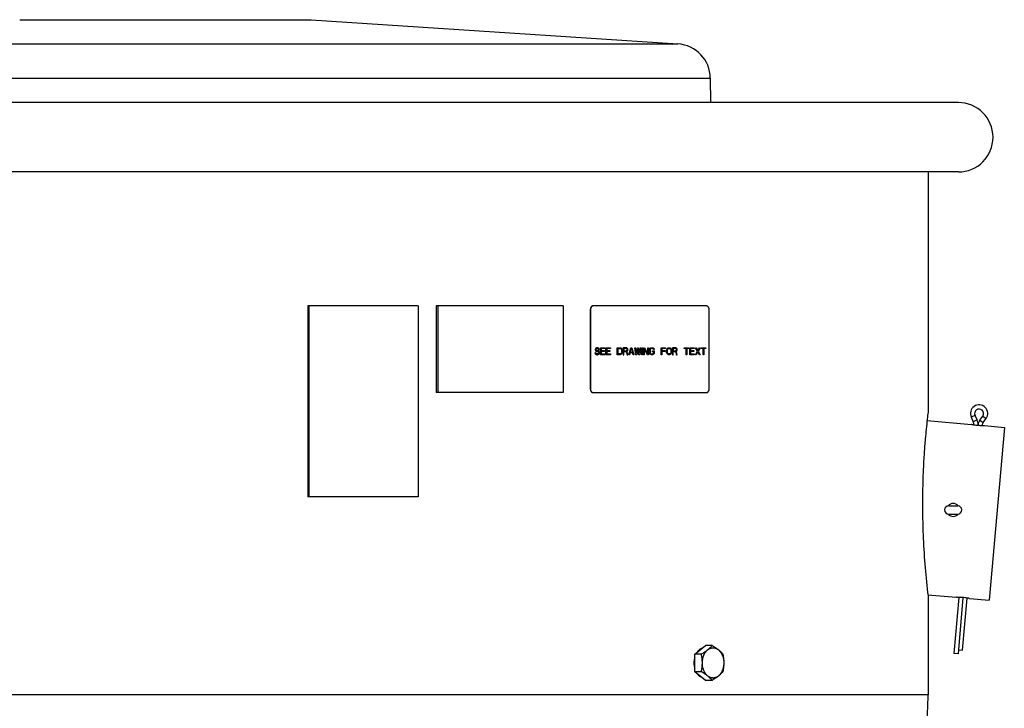
# Model space of a CAD drawing. Units: inches. Extents: x -10.3 to 47.6, y -31.5 to 18.2.
# Drawn here: x -0.5 to 13.7, y -21.8 to -11.9 of the extents above; entities that cross this region are included whole.
import ezdxf

# ---------------------------------------------------------------- set-up
doc = ezdxf.new("R2010")
doc.units = ezdxf.units.IN
doc.header["$LTSCALE"] = 0.935
doc.header["$MEASUREMENT"] = 0
doc.layers.get('0').update_dxf_attribs({"linetype": 'CONTINUOUS'})
for name, color, linetype in [('03___PRT_ALL_CURVES', 7, 'CONTINUOUS'), ('ROUND', 7, 'CONTINUOUS'), ('WINDBAND', 7, 'CONTINUOUS')]:
    doc.layers.add(name, color=color, linetype=linetype)

msp = doc.modelspace()

# ---------------------------------------------------------------- linework, layer by layer
at = {"color": 7, "linetype": 'CONTINUOUS'}
for p, q in [((-0.459, -11.9), (3.741, -11.9)), ((3.741, -11.9), (9.029, -12.249)), ((9.496, -12.742), (9.5, -13.094)), ((3.696, -16.024), (3.696, -18.774)), ((5.284, -16.024), (3.696, -16.024)), ((3.709, -16.024), (3.709, -18.774)), ((5.284, -16.024), (5.284, -18.774)), ((5.542, -16.024), (5.542, -17.274)), ((7.376, -16.024), (5.542, -16.024)), ((5.567, -16.024), (5.567, -17.274)), ((7.376, -16.024), (7.376, -17.274)), ((9.436, -16.024), (7.811, -16.024)), ((7.766, -16.074), (7.766, -17.224)), ((7.766, -16.074), (7.769, -16.074)), ((7.769, -16.074), (7.769, -17.224)), ((9.479, -17.224), (9.479, -16.074)), ((7.376, -17.274), (5.542, -17.274)), ((7.766, -17.224), (7.769, -17.224)), ((7.811, -17.274), (9.436, -17.274)), ((12.62, -17.677), (13.26, -17.733)), ((13.311, -17.604), (13.257, -17.63)), ((13.257, -17.63), (13.287, -17.693)), ((13.264, -17.734), (13.26, -17.733)), ((13.264, -17.734), (13.264, -17.734)), ((13.341, -17.667), (13.287, -17.693)), ((13.295, -17.736), (13.415, -17.747)), ((13.295, -17.736), (13.295, -17.738)), ((13.311, -17.604), (13.341, -17.667)), ((13.381, -17.67), (13.422, -17.613)), ((13.381, -17.67), (13.43, -17.705)), ((13.422, -17.613), (13.471, -17.648)), ((13.43, -17.705), (13.471, -17.648)), ((13.355, -17.745), (13.355, -17.741)), ((13.415, -17.749), (13.415, -17.747)), ((13.45, -17.75), (13.446, -17.75)), ((13.446, -17.75), (13.446, -17.75)), ((13.45, -17.75), (13.734, -17.775)), ((13.734, -17.775), (13.516, -20.265)), ((5.284, -18.774), (3.696, -18.774)), ((12.932, -18.905), (13.062, -18.905)), ((12.932, -19.025), (13.062, -19.025)), ((12.632, -20.188), (13.042, -20.224)), ((13.078, -20.225), (13.007, -21.034)), ((13.042, -20.224), (13.046, -20.224)), ((13.046, -20.224), (13.046, -20.224)), ((13.137, -20.228), (13.067, -21.039)), ((13.132, -20.984), (13.197, -20.235)), ((13.228, -20.24), (13.229, -20.24)), ((13.229, -20.24), (13.232, -20.24)), ((13.232, -20.24), (13.516, -20.265)), ((9.271, -21.043), (9.425, -20.917)), ((9.522, -20.917), (9.425, -20.917)), ((13.072, -20.979), (13.132, -20.984)), ((9.367, -21.043), (9.271, -21.043)), ((9.271, -21.296), (9.271, -21.043)), ((13.067, -21.039), (13.007, -21.034)), ((9.367, -21.296), (9.271, -21.296)), ((9.425, -21.422), (9.271, -21.296)), ((9.522, -21.422), (9.425, -21.422))]:
    msp.add_line(p, q, dxfattribs=at)
for centre, radius, start, end in [((7.811, -16.061), 0.0362, 90.0028, 93.9999), ((7.824, -16.074), 0.0576, 179.6565, 179.9999), ((7.824, -17.224), 0.0576, 180.0001, 180.3435), ((7.811, -17.238), 0.0363, 266.0055, 269.9918), ((13.37, -17.575), 0.125, 324.3022, 205.6978), ((13.37, -17.575), 0.065, 324.3022, 205.6978), ((13.462, -16.507), 1.243, 260.8144, 261.2395), ((13.466, -16.483), 1.267, 261.236, 261.517), ((13.464, -16.498), 1.251, 261.5171, 261.9243), ((13.212, -17.729), 0.0833, 355, 25.6978), ((13.465, -16.488), 1.261, 261.9249, 262.2259), ((13.464, -16.5), 1.25, 262.224, 264.9976), ((13.212, -17.729), 0.143, 355, 25.6978), ((13.498, -17.754), 0.143, 144.3022, 175), ((13.498, -17.754), 0.0833, 144.3022, 175), ((13.464, -16.5), 1.249, 265.0017, 267.7808), ((13.464, -16.491), 1.259, 267.7779, 268.0714), ((13.464, -16.489), 1.261, 268.0735, 268.7647), ((13.464, -16.517), 1.233, 268.7596, 269.1708), ((12.997, -18.965), 0.0938, 39.2964, 140.5063), ((12.932, -18.965), 0.06, 90, 270), ((13.062, -18.965), 0.06, 270, 90), ((12.997, -18.965), 0.0938, 219.2964, 320.5063), ((13.029, -21.457), 1.233, 88.7592, 89.1708), ((13.028, -21.481), 1.257, 87.7743, 88.765), ((13.029, -21.473), 1.249, 85.0017, 87.7766), ((13.028, -21.473), 1.25, 82.2242, 84.9976), ((13.028, -21.478), 1.255, 81.5178, 82.2267), ((13.026, -21.491), 1.267, 81.2358, 81.5171), ((13.03, -21.465), 1.242, 80.8143, 81.2393)]:
    msp.add_arc(centre, radius, start, end, dxfattribs=at)
for points, knots in [([(7.809, -16.024), (7.807, -16.024), (7.805, -16.025), (7.801, -16.025), (7.796, -16.026), (7.792, -16.028), (7.789, -16.03), (7.785, -16.033), (7.782, -16.036), (7.779, -16.039), (7.776, -16.042), (7.773, -16.046), (7.771, -16.051), (7.769, -16.055), (7.768, -16.06), (7.767, -16.066), (7.766, -16.071), (7.766, -16.074)], [0, 0, 0, 0, 0.05746, 0.115274, 0.173526, 0.232303, 0.291749, 0.351999, 0.413158, 0.475277, 0.53834, 0.602305, 0.66712, 0.732713, 0.798996, 0.865833, 1, 1, 1, 1]), ([(7.809, -16.024), (7.808, -16.025), (7.805, -16.025), (7.801, -16.026), (7.797, -16.027), (7.792, -16.03), (7.786, -16.034), (7.781, -16.039), (7.778, -16.044), (7.775, -16.047), (7.773, -16.052), (7.772, -16.056), (7.77, -16.06), (7.769, -16.067), (7.769, -16.071), (7.769, -16.074)], [0, 0, 0, 0, 0.057472, 0.115332, 0.173654, 0.232548, 0.352424, 0.475872, 0.539026, 0.603034, 0.667844, 0.733385, 0.79957, 0.866256, 1, 1, 1, 1]), ([(9.479, -16.074), (9.479, -16.071), (9.479, -16.066), (9.477, -16.06), (9.476, -16.055), (9.474, -16.051), (9.472, -16.047), (9.469, -16.043), (9.467, -16.039), (9.463, -16.036), (9.46, -16.033), (9.457, -16.03), (9.453, -16.028), (9.449, -16.026), (9.445, -16.025), (9.44, -16.025), (9.438, -16.024), (9.436, -16.024)], [0, 0, 0, 0, 0.134123, 0.200964, 0.267261, 0.332871, 0.397703, 0.461684, 0.524762, 0.586893, 0.64806, 0.708312, 0.767753, 0.826521, 0.884759, 0.942558, 1, 1, 1, 1]), ([(7.766, -17.225), (7.766, -17.228), (7.767, -17.233), (7.768, -17.239), (7.769, -17.244), (7.771, -17.248), (7.773, -17.252), (7.776, -17.256), (7.779, -17.26), (7.782, -17.263), (7.785, -17.266), (7.789, -17.269), (7.792, -17.271), (7.796, -17.272), (7.801, -17.273), (7.805, -17.274), (7.807, -17.274), (7.809, -17.274)], [0, 0, 0, 0, 0.134167, 0.201004, 0.267287, 0.33288, 0.397695, 0.46166, 0.524723, 0.586842, 0.648001, 0.708251, 0.767697, 0.826474, 0.884726, 0.94254, 1, 1, 1, 1]), ([(7.769, -17.224), (7.769, -17.227), (7.769, -17.232), (7.77, -17.238), (7.772, -17.243), (7.773, -17.247), (7.775, -17.251), (7.778, -17.255), (7.781, -17.26), (7.786, -17.265), (7.792, -17.269), (7.797, -17.272), (7.801, -17.273), (7.805, -17.274), (7.808, -17.274), (7.809, -17.274)], [0, 0, 0, 0, 0.133744, 0.20043, 0.266615, 0.332156, 0.396966, 0.460974, 0.524128, 0.647576, 0.767452, 0.826346, 0.884668, 0.942528, 1, 1, 1, 1]), ([(9.436, -17.274), (9.438, -17.274), (9.44, -17.274), (9.445, -17.273), (9.449, -17.272), (9.453, -17.271), (9.457, -17.269), (9.46, -17.266), (9.463, -17.263), (9.467, -17.26), (9.469, -17.256), (9.472, -17.252), (9.474, -17.248), (9.476, -17.244), (9.477, -17.239), (9.479, -17.233), (9.479, -17.228), (9.479, -17.224)], [0, 0, 0, 0, 0.057442, 0.115241, 0.173479, 0.232247, 0.291688, 0.35194, 0.413107, 0.475238, 0.538316, 0.602297, 0.667129, 0.732739, 0.799036, 0.865877, 1, 1, 1, 1]), ([(9.373, -20.959), (9.37, -20.96), (9.364, -20.963), (9.355, -20.968), (9.346, -20.974), (9.337, -20.981), (9.328, -20.988), (9.318, -20.999), (9.31, -21.008), (9.306, -21.014)], [0, 0, 0, 0, 0.116209, 0.234508, 0.355179, 0.478448, 0.604489, 0.733416, 1, 1, 1, 1]), ([(9.402, -21.278), (9.4, -21.272), (9.395, -21.259), (9.389, -21.239), (9.385, -21.219), (9.383, -21.198), (9.381, -21.176), (9.382, -21.155), (9.383, -21.134), (9.386, -21.116), (9.389, -21.103), (9.392, -21.089), (9.397, -21.073), (9.403, -21.057), (9.409, -21.045), (9.415, -21.034), (9.423, -21.02), (9.432, -21.008), (9.44, -20.999), (9.448, -20.99), (9.458, -20.98), (9.472, -20.971), (9.484, -20.964), (9.493, -20.96), (9.501, -20.957), (9.508, -20.955), (9.515, -20.953), (9.523, -20.952), (9.531, -20.951), (9.538, -20.951), (9.546, -20.952), (9.553, -20.953), (9.561, -20.954), (9.568, -20.956), (9.576, -20.959), (9.583, -20.962), (9.59, -20.965), (9.597, -20.969), (9.606, -20.975), (9.615, -20.982), (9.623, -20.99), (9.632, -20.999), (9.639, -21.008), (9.647, -21.018), (9.652, -21.026), (9.656, -21.034), (9.663, -21.045), (9.667, -21.054), (9.669, -21.06)], [0, 0, 0, 0, 0.034383, 0.06948, 0.105125, 0.14117, 0.177447, 0.213782, 0.250001, 0.285932, 0.30374, 0.321415, 0.356286, 0.390413, 0.407163, 0.423686, 0.455998, 0.487296, 0.502558, 0.51756, 0.546785, 0.575034, 0.602409, 0.61582, 0.629069, 0.642183, 0.655187, 0.66811, 0.680983, 0.693834, 0.706696, 0.719599, 0.732573, 0.745647, 0.758849, 0.772203, 0.785732, 0.799458, 0.813397, 0.841963, 0.856622, 0.871538, 0.90214, 0.917836, 0.933787, 0.949992, 0.966441, 1, 1, 1, 1]), ([(9.413, -21.013), (9.419, -21.009), (9.43, -21.002), (9.447, -20.989), (9.462, -20.977), (9.476, -20.965), (9.489, -20.953), (9.501, -20.941), (9.512, -20.929), (9.518, -20.921), (9.522, -20.917)], [0, 0, 0, 0, 0.144226, 0.283622, 0.417497, 0.545406, 0.667251, 0.783274, 0.893977, 1, 1, 1, 1]), ([(9.522, -20.917), (9.53, -20.922), (9.546, -20.932), (9.57, -20.948), (9.592, -20.964), (9.612, -20.98), (9.628, -20.993), (9.64, -21.004), (9.648, -21.012), (9.656, -21.02), (9.663, -21.028), (9.67, -21.035), (9.674, -21.041), (9.676, -21.043)], [0, 0, 0, 0, 0.145349, 0.286801, 0.423086, 0.552933, 0.675435, 0.733838, 0.790381, 0.845148, 0.898251, 0.949823, 1, 1, 1, 1]), ([(9.271, -21.09), (9.269, -21.096), (9.266, -21.109), (9.262, -21.129), (9.26, -21.149), (9.26, -21.17), (9.26, -21.19), (9.262, -21.211), (9.266, -21.231), (9.269, -21.244), (9.271, -21.25)], [0, 0, 0, 0, 0.123141, 0.247892, 0.373732, 0.500114, 0.626483, 0.752281, 0.876954, 1, 1, 1, 1]), ([(9.367, -21.043), (9.375, -21.038), (9.391, -21.029), (9.406, -21.018), (9.413, -21.013)], [0, 0, 0, 0, 0.506404, 1, 1, 1, 1]), ([(9.367, -21.296), (9.369, -21.285), (9.372, -21.27), (9.375, -21.249), (9.377, -21.233), (9.379, -21.217), (9.38, -21.201), (9.381, -21.185), (9.381, -21.169), (9.381, -21.153), (9.38, -21.137), (9.379, -21.121), (9.377, -21.106), (9.375, -21.09), (9.372, -21.069), (9.369, -21.053), (9.367, -21.043)], [0, 0, 0, 0, 0.123911, 0.186187, 0.248663, 0.311319, 0.374123, 0.437034, 0.5, 0.562966, 0.625877, 0.688681, 0.751337, 0.813813, 0.876089, 1, 1, 1, 1]), ([(9.669, -21.06), (9.672, -21.067), (9.676, -21.079), (9.682, -21.099), (9.686, -21.12), (9.689, -21.141), (9.69, -21.162), (9.69, -21.184), (9.688, -21.205), (9.685, -21.222), (9.682, -21.236), (9.679, -21.249), (9.674, -21.266), (9.668, -21.281), (9.662, -21.293), (9.657, -21.305), (9.648, -21.318), (9.639, -21.331), (9.632, -21.34), (9.624, -21.349), (9.613, -21.358), (9.6, -21.368), (9.588, -21.375), (9.578, -21.379), (9.571, -21.382), (9.563, -21.384), (9.556, -21.386), (9.548, -21.387), (9.541, -21.387), (9.533, -21.387), (9.526, -21.387), (9.518, -21.386), (9.51, -21.385), (9.503, -21.383), (9.496, -21.38), (9.488, -21.377), (9.481, -21.373), (9.474, -21.369), (9.465, -21.363), (9.456, -21.356), (9.448, -21.349), (9.44, -21.34), (9.432, -21.331), (9.425, -21.321), (9.42, -21.313), (9.415, -21.305), (9.409, -21.293), (9.405, -21.284), (9.402, -21.278)], [0, 0, 0, 0, 0.034383, 0.06948, 0.105125, 0.14117, 0.177447, 0.213782, 0.250001, 0.285932, 0.30374, 0.321415, 0.356286, 0.390413, 0.407163, 0.423686, 0.455998, 0.487296, 0.502558, 0.51756, 0.546785, 0.575034, 0.602409, 0.61582, 0.629069, 0.642183, 0.655187, 0.66811, 0.680983, 0.693834, 0.706696, 0.719599, 0.732573, 0.745647, 0.758849, 0.772203, 0.785732, 0.799458, 0.813397, 0.841963, 0.856622, 0.871538, 0.90214, 0.917836, 0.933787, 0.949992, 0.966441, 1, 1, 1, 1]), ([(9.676, -21.043), (9.678, -21.053), (9.681, -21.069), (9.684, -21.09), (9.686, -21.106), (9.688, -21.121), (9.689, -21.137), (9.69, -21.153), (9.69, -21.169), (9.69, -21.185), (9.689, -21.201), (9.688, -21.217), (9.686, -21.233), (9.684, -21.249), (9.681, -21.27), (9.678, -21.285), (9.676, -21.296)], [0, 0, 0, 0, 0.123911, 0.186187, 0.248663, 0.311319, 0.374123, 0.437034, 0.5, 0.562966, 0.625877, 0.688681, 0.751337, 0.813813, 0.876089, 1, 1, 1, 1]), ([(9.373, -21.379), (9.37, -21.378), (9.363, -21.375), (9.354, -21.37), (9.345, -21.365), (9.336, -21.358), (9.328, -21.351), (9.32, -21.342), (9.312, -21.334), (9.308, -21.327), (9.305, -21.324)], [0, 0, 0, 0, 0.116201, 0.2345, 0.355169, 0.478434, 0.604462, 0.73337, 0.865215, 1, 1, 1, 1]), ([(9.413, -21.325), (9.406, -21.32), (9.391, -21.31), (9.375, -21.3), (9.367, -21.296)], [0, 0, 0, 0, 0.493596, 1, 1, 1, 1]), ([(9.522, -21.422), (9.518, -21.418), (9.512, -21.41), (9.501, -21.398), (9.489, -21.386), (9.476, -21.374), (9.462, -21.361), (9.447, -21.349), (9.43, -21.337), (9.419, -21.329), (9.413, -21.325)], [0, 0, 0, 0, 0.106023, 0.216726, 0.332749, 0.454594, 0.582503, 0.716378, 0.855774, 1, 1, 1, 1]), ([(9.676, -21.296), (9.674, -21.298), (9.67, -21.303), (9.663, -21.311), (9.656, -21.319), (9.648, -21.327), (9.64, -21.335), (9.628, -21.346), (9.612, -21.359), (9.592, -21.375), (9.57, -21.391), (9.546, -21.406), (9.53, -21.417), (9.522, -21.422)], [0, 0, 0, 0, 0.050177, 0.101749, 0.154852, 0.209619, 0.266162, 0.324565, 0.447067, 0.576914, 0.713199, 0.854651, 1, 1, 1, 1])]:
    msp.add_open_spline(points, degree=3, knots=knots, dxfattribs=at)
at = {"layer": '03___PRT_ALL_CURVES', "color": 4, "linetype": 'CONTINUOUS'}
for p, q in [((7.843, -16.7), (7.833, -16.7)), ((7.833, -16.7), (7.835, -16.708)), ((7.835, -16.708), (7.84, -16.719)), ((7.84, -16.642), (7.838, -16.651)), ((7.838, -16.651), (7.838, -16.659)), ((7.838, -16.659), (7.84, -16.668)), ((7.847, -16.634), (7.84, -16.642)), ((7.84, -16.668), (7.847, -16.677)), ((7.84, -16.719), (7.849, -16.725)), ((7.845, -16.706), (7.843, -16.7)), ((7.851, -16.713), (7.845, -16.706)), ((7.854, -16.63), (7.847, -16.634)), ((7.847, -16.677), (7.854, -16.681)), ((7.849, -16.653), (7.851, -16.647)), ((7.849, -16.657), (7.849, -16.653)), ((7.851, -16.664), (7.849, -16.657)), ((7.849, -16.725), (7.858, -16.728)), ((7.851, -16.647), (7.856, -16.642)), ((7.856, -16.668), (7.851, -16.664)), ((7.858, -16.715), (7.851, -16.713)), ((7.861, -16.628), (7.854, -16.63)), ((7.854, -16.681), (7.861, -16.683)), ((7.856, -16.642), (7.861, -16.64)), ((7.861, -16.67), (7.856, -16.668)), ((7.872, -16.715), (7.858, -16.715)), ((7.858, -16.728), (7.872, -16.728)), ((7.87, -16.628), (7.861, -16.628)), ((7.861, -16.64), (7.872, -16.64)), ((7.872, -16.67), (7.861, -16.67)), ((7.861, -16.683), (7.872, -16.683)), ((7.879, -16.63), (7.87, -16.628)), ((7.872, -16.64), (7.877, -16.642)), ((7.881, -16.672), (7.872, -16.67)), ((7.872, -16.683), (7.879, -16.685)), ((7.879, -16.713), (7.872, -16.715)), ((7.872, -16.728), (7.881, -16.725)), ((7.877, -16.642), (7.881, -16.647)), ((7.886, -16.636), (7.879, -16.63)), ((7.879, -16.685), (7.884, -16.689)), ((7.884, -16.708), (7.879, -16.713)), ((7.881, -16.647), (7.883, -16.651)), ((7.888, -16.677), (7.881, -16.672)), ((7.881, -16.725), (7.888, -16.721)), ((7.883, -16.651), (7.893, -16.651)), ((7.884, -16.689), (7.888, -16.696)), ((7.888, -16.702), (7.884, -16.708)), ((7.892, -16.645), (7.886, -16.636)), ((7.895, -16.685), (7.888, -16.677)), ((7.888, -16.696), (7.888, -16.702)), ((7.888, -16.721), (7.895, -16.713)), ((7.893, -16.651), (7.892, -16.645)), ((7.899, -16.694), (7.895, -16.685)), ((7.895, -16.713), (7.899, -16.704)), ((7.899, -16.704), (7.899, -16.694)), ((7.913, -16.628), (7.977, -16.628)), ((7.913, -16.728), (7.913, -16.628)), ((7.977, -16.728), (7.913, -16.728)), ((7.977, -16.64), (7.924, -16.64)), ((7.924, -16.64), (7.924, -16.668)), ((7.924, -16.668), (7.97, -16.668)), ((7.97, -16.681), (7.924, -16.681)), ((7.924, -16.681), (7.924, -16.715)), ((7.924, -16.715), (7.977, -16.715)), ((7.97, -16.668), (7.97, -16.681)), ((7.977, -16.628), (7.977, -16.64)), ((7.977, -16.715), (7.977, -16.728)), ((7.991, -16.628), (8.056, -16.628)), ((7.991, -16.728), (7.991, -16.628)), ((8.056, -16.728), (7.991, -16.728)), ((8.056, -16.64), (8.002, -16.64)), ((8.002, -16.64), (8.002, -16.668)), ((8.002, -16.668), (8.048, -16.668)), ((8.048, -16.681), (8.002, -16.681)), ((8.002, -16.681), (8.002, -16.715)), ((8.002, -16.715), (8.056, -16.715)), ((8.048, -16.668), (8.048, -16.681)), ((8.056, -16.628), (8.056, -16.64)), ((8.056, -16.715), (8.056, -16.728)), ((8.155, -16.628), (8.198, -16.628)), ((8.155, -16.728), (8.155, -16.628)), ((8.198, -16.728), (8.155, -16.728)), ((8.166, -16.64), (8.198, -16.64)), ((8.166, -16.715), (8.166, -16.64)), ((8.198, -16.715), (8.166, -16.715)), ((8.198, -16.628), (8.207, -16.63)), ((8.198, -16.64), (8.205, -16.642)), ((8.205, -16.713), (8.198, -16.715)), ((8.207, -16.725), (8.198, -16.728)), ((8.205, -16.642), (8.211, -16.647)), ((8.211, -16.708), (8.205, -16.713)), ((8.207, -16.63), (8.214, -16.634)), ((8.214, -16.721), (8.207, -16.725)), ((8.211, -16.647), (8.214, -16.653)), ((8.214, -16.702), (8.211, -16.708)), ((8.214, -16.634), (8.221, -16.642)), ((8.214, -16.653), (8.216, -16.662)), ((8.216, -16.694), (8.214, -16.702)), ((8.221, -16.713), (8.214, -16.721)), ((8.216, -16.662), (8.216, -16.694)), ((8.221, -16.642), (8.225, -16.651)), ((8.225, -16.704), (8.221, -16.713)), ((8.225, -16.651), (8.227, -16.662)), ((8.227, -16.694), (8.225, -16.704)), ((8.227, -16.662), (8.227, -16.694)), ((8.284, -16.628), (8.241, -16.628)), ((8.241, -16.628), (8.241, -16.728)), ((8.241, -16.728), (8.251, -16.728)), ((8.285, -16.638), (8.251, -16.638)), ((8.251, -16.638), (8.251, -16.67)), ((8.251, -16.67), (8.285, -16.67)), ((8.251, -16.683), (8.282, -16.683)), ((8.251, -16.728), (8.251, -16.683)), ((8.282, -16.683), (8.296, -16.728)), ((8.292, -16.63), (8.284, -16.628)), ((8.291, -16.64), (8.285, -16.638)), ((8.285, -16.67), (8.291, -16.668)), ((8.294, -16.645), (8.291, -16.64)), ((8.291, -16.668), (8.294, -16.664)), ((8.3, -16.636), (8.292, -16.63)), ((8.292, -16.679), (8.3, -16.674)), ((8.309, -16.728), (8.292, -16.679)), ((8.296, -16.651), (8.294, -16.645)), ((8.294, -16.664), (8.296, -16.657)), ((8.296, -16.657), (8.296, -16.651)), ((8.296, -16.728), (8.309, -16.728)), ((8.305, -16.645), (8.3, -16.636)), ((8.3, -16.674), (8.305, -16.666)), ((8.307, -16.651), (8.305, -16.645)), ((8.305, -16.666), (8.307, -16.659)), ((8.307, -16.659), (8.307, -16.651)), ((8.323, -16.728), (8.351, -16.628)), ((8.333, -16.728), (8.323, -16.728)), ((8.341, -16.702), (8.333, -16.728)), ((8.376, -16.702), (8.341, -16.702)), ((8.342, -16.694), (8.358, -16.636)), ((8.374, -16.694), (8.342, -16.694)), ((8.351, -16.628), (8.366, -16.628)), ((8.358, -16.636), (8.374, -16.694)), ((8.366, -16.628), (8.394, -16.728)), ((8.383, -16.728), (8.376, -16.702)), ((8.394, -16.728), (8.383, -16.728)), ((8.408, -16.628), (8.419, -16.628)), ((8.423, -16.728), (8.408, -16.628)), ((8.419, -16.628), (8.43, -16.704)), ((8.437, -16.728), (8.423, -16.728)), ((8.43, -16.704), (8.444, -16.628)), ((8.451, -16.647), (8.437, -16.728)), ((8.444, -16.628), (8.458, -16.628)), ((8.465, -16.728), (8.451, -16.647)), ((8.458, -16.628), (8.472, -16.704)), ((8.48, -16.728), (8.465, -16.728)), ((8.472, -16.704), (8.483, -16.628)), ((8.494, -16.628), (8.48, -16.728)), ((8.483, -16.628), (8.494, -16.628)), ((8.508, -16.628), (8.519, -16.628)), ((8.508, -16.728), (8.508, -16.628)), ((8.519, -16.728), (8.508, -16.728)), ((8.519, -16.628), (8.519, -16.728)), ((8.533, -16.628), (8.549, -16.628)), ((8.533, -16.728), (8.533, -16.628)), ((8.544, -16.728), (8.533, -16.728)), ((8.544, -16.64), (8.544, -16.728)), ((8.588, -16.728), (8.544, -16.64)), ((8.549, -16.628), (8.594, -16.713)), ((8.604, -16.728), (8.588, -16.728)), ((8.594, -16.628), (8.604, -16.628)), ((8.594, -16.713), (8.594, -16.628)), ((8.604, -16.628), (8.604, -16.728)), ((8.619, -16.662), (8.62, -16.651)), ((8.619, -16.694), (8.619, -16.662)), ((8.62, -16.704), (8.619, -16.694)), ((8.62, -16.651), (8.624, -16.642)), ((8.624, -16.713), (8.62, -16.704)), ((8.624, -16.642), (8.631, -16.634)), ((8.631, -16.721), (8.624, -16.713)), ((8.631, -16.653), (8.629, -16.662)), ((8.629, -16.662), (8.629, -16.694)), ((8.629, -16.694), (8.631, -16.702)), ((8.631, -16.634), (8.638, -16.63)), ((8.635, -16.647), (8.631, -16.653)), ((8.631, -16.702), (8.635, -16.708)), ((8.638, -16.725), (8.631, -16.721)), ((8.64, -16.642), (8.635, -16.647)), ((8.635, -16.708), (8.64, -16.713)), ((8.638, -16.63), (8.647, -16.628)), ((8.647, -16.728), (8.638, -16.725)), ((8.647, -16.64), (8.64, -16.642)), ((8.64, -16.713), (8.647, -16.715)), ((8.647, -16.628), (8.663, -16.628)), ((8.663, -16.64), (8.647, -16.64)), ((8.647, -16.715), (8.663, -16.715)), ((8.663, -16.728), (8.647, -16.728)), ((8.661, -16.672), (8.688, -16.672)), ((8.661, -16.685), (8.661, -16.672)), ((8.677, -16.685), (8.661, -16.685)), ((8.663, -16.628), (8.672, -16.63)), ((8.67, -16.642), (8.663, -16.64)), ((8.663, -16.715), (8.67, -16.713)), ((8.672, -16.725), (8.663, -16.728)), ((8.676, -16.647), (8.67, -16.642)), ((8.67, -16.713), (8.676, -16.708)), ((8.672, -16.63), (8.679, -16.634)), ((8.679, -16.721), (8.672, -16.725)), ((8.677, -16.653), (8.676, -16.647)), ((8.676, -16.708), (8.677, -16.702)), ((8.688, -16.653), (8.677, -16.653)), ((8.677, -16.702), (8.677, -16.685)), ((8.679, -16.634), (8.686, -16.642)), ((8.686, -16.713), (8.679, -16.721)), ((8.686, -16.642), (8.688, -16.653)), ((8.688, -16.704), (8.686, -16.713)), ((8.688, -16.672), (8.688, -16.704)), ((8.788, -16.628), (8.852, -16.628)), ((8.788, -16.728), (8.788, -16.628)), ((8.798, -16.728), (8.788, -16.728)), ((8.852, -16.64), (8.798, -16.64)), ((8.798, -16.64), (8.798, -16.668)), ((8.798, -16.668), (8.845, -16.668)), ((8.845, -16.681), (8.798, -16.681)), ((8.798, -16.681), (8.798, -16.728)), ((8.845, -16.668), (8.845, -16.681)), ((8.852, -16.628), (8.852, -16.64)), ((8.866, -16.662), (8.868, -16.651)), ((8.866, -16.694), (8.866, -16.662)), ((8.868, -16.704), (8.866, -16.694)), ((8.868, -16.651), (8.872, -16.642)), ((8.872, -16.713), (8.868, -16.704)), ((8.872, -16.642), (8.879, -16.634)), ((8.879, -16.721), (8.872, -16.713)), ((8.877, -16.662), (8.879, -16.653)), ((8.877, -16.694), (8.877, -16.662)), ((8.879, -16.702), (8.877, -16.694)), ((8.879, -16.634), (8.886, -16.63)), ((8.879, -16.653), (8.882, -16.647)), ((8.882, -16.708), (8.879, -16.702)), ((8.886, -16.725), (8.879, -16.721)), ((8.882, -16.647), (8.888, -16.642)), ((8.888, -16.713), (8.882, -16.708)), ((8.886, -16.63), (8.895, -16.628)), ((8.895, -16.728), (8.886, -16.725)), ((8.888, -16.642), (8.895, -16.64)), ((8.895, -16.715), (8.888, -16.713)), ((8.895, -16.628), (8.909, -16.628)), ((8.895, -16.64), (8.909, -16.64)), ((8.909, -16.715), (8.895, -16.715)), ((8.909, -16.728), (8.895, -16.728)), ((8.909, -16.628), (8.918, -16.63)), ((8.909, -16.64), (8.916, -16.642)), ((8.916, -16.713), (8.909, -16.715)), ((8.918, -16.725), (8.909, -16.728)), ((8.916, -16.642), (8.921, -16.647)), ((8.921, -16.708), (8.916, -16.713)), ((8.918, -16.63), (8.925, -16.634)), ((8.925, -16.721), (8.918, -16.725)), ((8.921, -16.647), (8.925, -16.653)), ((8.925, -16.702), (8.921, -16.708)), ((8.925, -16.634), (8.932, -16.642)), ((8.925, -16.653), (8.927, -16.662)), ((8.927, -16.694), (8.925, -16.702)), ((8.932, -16.713), (8.925, -16.721)), ((8.927, -16.662), (8.927, -16.694)), ((8.932, -16.642), (8.936, -16.651)), ((8.936, -16.704), (8.932, -16.713)), ((8.936, -16.651), (8.937, -16.662)), ((8.937, -16.694), (8.936, -16.704)), ((8.937, -16.662), (8.937, -16.694)), ((8.994, -16.628), (8.952, -16.628)), ((8.952, -16.628), (8.952, -16.728)), ((8.952, -16.728), (8.962, -16.728)), ((8.996, -16.638), (8.962, -16.638)), ((8.962, -16.638), (8.962, -16.67)), ((8.962, -16.67), (8.996, -16.67)), ((8.962, -16.683), (8.993, -16.683)), ((8.962, -16.728), (8.962, -16.683)), ((8.993, -16.683), (9.007, -16.728)), ((9.003, -16.63), (8.994, -16.628)), ((9.002, -16.64), (8.996, -16.638)), ((8.996, -16.67), (9.002, -16.668)), ((9.005, -16.645), (9.002, -16.64)), ((9.002, -16.668), (9.005, -16.664)), ((9.01, -16.636), (9.003, -16.63)), ((9.003, -16.679), (9.01, -16.674)), ((9.019, -16.728), (9.003, -16.679)), ((9.007, -16.651), (9.005, -16.645)), ((9.005, -16.664), (9.007, -16.657)), ((9.007, -16.657), (9.007, -16.651)), ((9.007, -16.728), (9.019, -16.728)), ((9.016, -16.645), (9.01, -16.636)), ((9.01, -16.674), (9.016, -16.666)), ((9.018, -16.651), (9.016, -16.645)), ((9.016, -16.666), (9.018, -16.659)), ((9.018, -16.659), (9.018, -16.651)), ((9.119, -16.628), (9.187, -16.628)), ((9.119, -16.638), (9.119, -16.628)), ((9.148, -16.638), (9.119, -16.638)), ((9.148, -16.728), (9.148, -16.638)), ((9.158, -16.728), (9.148, -16.728)), ((9.187, -16.638), (9.158, -16.638)), ((9.158, -16.638), (9.158, -16.728)), ((9.187, -16.628), (9.187, -16.638)), ((9.201, -16.628), (9.265, -16.628)), ((9.201, -16.728), (9.201, -16.628)), ((9.265, -16.728), (9.201, -16.728)), ((9.265, -16.64), (9.212, -16.64)), ((9.212, -16.64), (9.212, -16.668)), ((9.212, -16.668), (9.258, -16.668)), ((9.258, -16.681), (9.212, -16.681)), ((9.212, -16.681), (9.212, -16.715)), ((9.212, -16.715), (9.265, -16.715)), ((9.258, -16.668), (9.258, -16.681)), ((9.265, -16.628), (9.265, -16.64)), ((9.265, -16.715), (9.265, -16.728)), ((9.28, -16.628), (9.29, -16.628)), ((9.31, -16.677), (9.28, -16.628)), ((9.28, -16.728), (9.31, -16.677)), ((9.29, -16.728), (9.28, -16.728)), ((9.29, -16.628), (9.315, -16.668)), ((9.315, -16.687), (9.29, -16.728)), ((9.315, -16.668), (9.34, -16.628)), ((9.34, -16.728), (9.315, -16.687)), ((9.351, -16.628), (9.32, -16.677)), ((9.32, -16.677), (9.351, -16.728)), ((9.34, -16.628), (9.351, -16.628)), ((9.351, -16.728), (9.34, -16.728)), ((9.365, -16.628), (9.433, -16.628)), ((9.365, -16.638), (9.365, -16.628)), ((9.394, -16.638), (9.365, -16.638)), ((9.394, -16.728), (9.394, -16.638)), ((9.404, -16.728), (9.394, -16.728)), ((9.433, -16.638), (9.404, -16.638)), ((9.404, -16.638), (9.404, -16.728)), ((9.433, -16.628), (9.433, -16.638))]:
    msp.add_line(p, q, dxfattribs=at)
at = {"layer": 'ROUND', "color": 7, "linetype": 'CONTINUOUS'}
for p, q in [((-5.747, -12.249), (9.029, -12.249)), ((-6.214, -12.742), (9.496, -12.742))]:
    msp.add_line(p, q, dxfattribs=at)
msp.add_arc((8.996, -12.748), 0.5, 0.75, 86.2182, dxfattribs=at)
at = {"layer": 'WINDBAND', "color": 7, "linetype": 'CONTINUOUS'}
for p, q in [((13.071, -13.094), (-9.789, -13.094)), ((13.071, -14.094), (-9.789, -14.094)), ((12.634, -14.094), (12.634, -17.554)), ((12.634, -20.203), (12.634, -20.204)), ((12.634, -20.204), (12.634, -21.628)), ((12.634, -21.628), (-9.352, -21.628))]:
    msp.add_line(p, q, dxfattribs=at)
for centre, radius, start, end in [((13.071, -13.594), 0.5, 270, 90), ((7.471, -21.628), 5.163, 299.1988, 360)]:
    msp.add_arc(centre, radius, start, end, dxfattribs=at)
for points, knots in [([(12.634, -17.554), (12.63, -17.588), (12.615, -17.717), (12.595, -17.913), (12.577, -18.152), (12.564, -18.378), (12.556, -18.624), (12.554, -18.793), (12.554, -18.879)], [0, 0, 0, 0, 0.076535, 0.293747, 0.445226, 0.617898, 0.805207, 1, 1, 1, 1]), ([(12.554, -18.879), (12.554, -18.964), (12.556, -19.129), (12.566, -19.435), (12.589, -19.793), (12.617, -20.069), (12.634, -20.203)], [0, 0, 0, 0, 0.190264, 0.373567, 0.693142, 1, 1, 1, 1])]:
    msp.add_open_spline(points, degree=3, knots=knots, dxfattribs=at)
msp.add_open_spline([(12.634, -20.203), (12.634, -20.203), (12.634, -20.203), (12.634, -20.203)], degree=3, dxfattribs=at)

doc.saveas('drawing.dxf')
